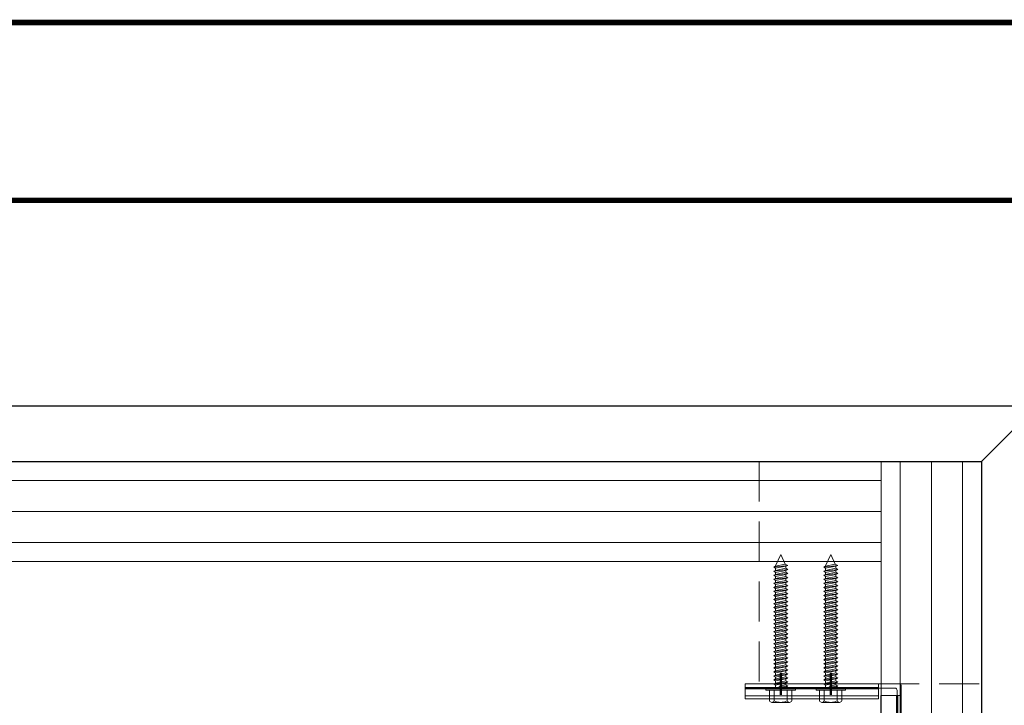
# Model space of a CAD drawing. Units: millimetres. Extents: x 4223 to 19701, y -6781 to 2971.
# Drawn here: x 15203 to 15646, y 2663 to 2971 of the extents above; entities that cross this region are included whole.
import ezdxf

# ---------------------------------------------------------------- set-up
doc = ezdxf.new("R2010")
doc.units = ezdxf.units.MM
doc.header["$LTSCALE"] = 10
doc.linetypes.add('DASHED2', pattern=[9, 6, -3])
doc.layers.get('0').update_dxf_attribs({"lineweight": 9})
doc.layers.get('Defpoints').update_dxf_attribs({"lineweight": 50})
for name, color, linetype, lineweight in [('A-1', 1, 'Continuous', 5), ('A-2', 2, 'Continuous', 9), ('A-3', 3, 'Continuous', 15), ('A-4', 4, 'Continuous', 20), ('A-5', 5, 'Continuous', 25), ('A-ANNO-DIMS', 4, 'Continuous', 20), ('A-TTLB-BORD', 7, 'Continuous', 13), ('SHADE40', 252, 'Continuous', 5), ('SHADE60', 251, 'Continuous', 5)]:
    doc.layers.add(name, color=color, linetype=linetype, lineweight=lineweight)
doc.layers.add('A-NPLT', color=36, linetype='Continuous', lineweight=50, plot=False)
doc.styles.add('Y+R_CONST', font='txt')
doc.dimstyles.new('Y+R_10', dxfattribs={"dimscale": 10, "dimtxt": 2.5, "dimasz": 2.5, "dimexe": 2, "dimexo": 2, "dimgap": 1.5, "dimtad": 1, "dimdec": 0, "dimzin": 0, "dimdsep": 46, "dimtxsty": 'Y+R_CONST', "dimblk": 'ARCHTICK', "dimcen": -2, "dimdle": 1.5, "dimclrd": 1, "dimclre": 1, "dimclrt": 256, "dimadec": 1, "dimazin": 2, "dimtfac": 1, "dimtdec": 0, "dimtofl": 0, "dimtmove": 2, "dimatfit": 3, "dimldrblk": 'CLOSEDBLANK', "dimfxl": 1, "dimtolj": 1, "dimtzin": 0, "dimlwd": 13, "dimlwe": 13, "dimarcsym": 0})

# ---------------------------------------------------------------- blocks, each defined once
blk = doc.blocks.new('Qwickbuild Bracket 90deg_side 2')
for p, q in [((70.26000000000931, 70.26000000000022), (61, 70.26000000000022)), ((61, 5.260000000000218), (61, 70.26000000000022)), ((70.26000000000931, 1), (70.26000000000931, 70.26000000000022)), ((60, 6.760000000000218), (0, 6.760000000000218)), ((0, 0), (0, 6.760000000000218)), ((60, 0), (60, 6.760000000000218)), ((70.26000000000931, 5.260000000000218), (61, 5.260000000000218)), ((68.36000000000058, 2.900000000001455), (68.36000000000058, 5.260000000000218)), ((69.26000000000931, 0), (0, 0)), ((67.36000000000058, 1.900000000001455), (60, 1.900000000001455))]:
    blk.add_line(p, q)
for centre in [(67.36000000000058, 2.900000000001455), (69.26000000000931, 1)]:
    blk.add_arc(centre, 1, 270, 0)
at = {"layer": 'Defpoints'}
for p, q in [((68.36000000000058, 5.260000000000218), (68.36000000000058, 70.26000000000022)), ((75.26000000000931, 54.26000000000022), (65.26000000000931, 54.26000000000022)), ((75.26000000000931, 31.76000000000022), (65.26000000000931, 31.76000000000022)), ((16, -5), (16, 5)), ((38.5, -5), (38.5, 5)), ((60, 1.900000000001455), (0, 1.900000000001455))]:
    blk.add_line(p, q, dxfattribs=at)
at = {"layer": 'SHADE60'}
blk.add_line((0, 5.416497115746097), (60, 5.416497115746097), dxfattribs=at)
blk = doc.blocks.new('65mm Hex Screw')
for p, q in [((-3699.225601836683, -7880.828541739798), (-3699.225601836683, -7876.069311804238)), ((-3698.168977509657, -7875.378541739798), (-3690.282226163708, -7875.378541739798)), ((-3697.112353182631, -7876.06931180424), (-3697.112353182631, -7880.828541739798)), ((-3691.338850490734, -7876.06931180424), (-3691.338850490735, -7880.828541739798)), ((-3689.225601836683, -7876.069311804236), (-3689.225601836683, -7880.828541739798)), ((-3700.825601836683, -7880.828541739798), (-3687.625601836683, -7880.828541739798)), ((-3700.825601836683, -7881.828541739798), (-3700.825601836683, -7880.828541739798)), ((-3687.625601836683, -7881.828541739798), (-3700.825601836683, -7881.828541739798)), ((-3696.600601836683, -7881.828541739798), (-3696.600601836682, -7882.29396619735)), ((-3696.600601836683, -7882.29396619735), (-3694.225601836684, -7881.828541739798)), ((-3694.225601836685, -7881.828541739798), (-3693.472722347464, -7882.194834743231)), ((-3691.8506018367, -7881.828541739798), (-3691.8506018367, -7883.19081526335)), ((-3687.625601836683, -7880.828541739798), (-3687.625601836683, -7881.828541739798)), ((-3697.375601836683, -7882.628443759942), (-3693.472722347464, -7882.194834743231)), ((-3696.600601836682, -7882.29396619735), (-3697.375601836683, -7882.628443759942)), ((-3697.375601836683, -7882.628443759942), (-3696.600601836682, -7883.243550738588)), ((-3697.375601836683, -7884.456141741058), (-3691.075601836683, -7883.756213185019)), ((-3696.600601836682, -7884.121664178465), (-3697.375601836683, -7884.456141741058)), ((-3697.375601836683, -7884.456141741058), (-3696.600601836682, -7885.071248719703)), ((-3697.375601836683, -7886.283839722173), (-3691.075601836683, -7885.583911166134)), ((-3696.600601836683, -7885.949362159581), (-3697.375601836683, -7886.283839722173)), ((-3697.375601836683, -7886.283839722173), (-3696.600601836682, -7886.89894670082)), ((-3694.273576204804, -7882.763821998731), (-3696.600601836683, -7883.243550738588)), ((-3696.600601836683, -7884.121664178465), (-3691.850601836682, -7883.190815263362)), ((-3696.600601836683, -7883.243550738586), (-3696.600601836682, -7884.121664178465)), ((-3691.850601836683, -7884.092010896491), (-3696.600601836683, -7885.071248719703)), ((-3696.600601836683, -7885.949362159581), (-3691.850601836682, -7885.018513244479)), ((-3696.600601836682, -7885.071248719702), (-3696.600601836683, -7885.949362159581)), ((-3691.850601836683, -7885.919708877607), (-3696.600601836683, -7886.89894670082)), ((-3693.472722347464, -7882.194834743231), (-3694.273576204805, -7882.763821998731)), ((-3691.850601836682, -7883.190815263362), (-3691.075601836683, -7883.756213185019)), ((-3691.075601836683, -7883.756213185019), (-3691.850601836683, -7884.092010896491)), ((-3691.850601836699, -7884.092010896498), (-3691.8506018367, -7885.018513244466)), ((-3691.850601836682, -7885.018513244479), (-3691.075601836683, -7885.583911166134)), ((-3691.075601836683, -7885.583911166134), (-3691.850601836683, -7885.919708877607)), ((-3691.8506018367, -7885.919708877615), (-3691.850601836701, -7886.804705972761)), ((-3697.375601836683, -7888.07003245047), (-3691.075601836683, -7887.370103894431)), ((-3696.600601836682, -7887.735554887877), (-3697.375601836683, -7888.07003245047)), ((-3697.375601836683, -7888.07003245047), (-3696.600601836682, -7888.685139429115)), ((-3697.375601836683, -7889.897730431585), (-3691.075601836683, -7889.197801875546)), ((-3696.600601836683, -7889.563252868993), (-3697.375601836683, -7889.897730431585)), ((-3697.375601836683, -7889.897730431585), (-3696.600601836682, -7890.512837410231)), ((-3697.375601836683, -7891.683923159881), (-3691.075601836683, -7890.983994603843)), ((-3696.600601836683, -7887.735554887877), (-3691.850601836682, -7886.804705972774)), ((-3696.600601836683, -7886.898946700818), (-3696.600601836683, -7887.735554887877)), ((-3691.850601836683, -7887.705901605903), (-3696.600601836683, -7888.685139429115)), ((-3696.600601836683, -7889.563252868993), (-3691.850601836682, -7888.63240395389)), ((-3696.600601836683, -7888.685139429115), (-3696.600601836683, -7889.563252868993)), ((-3691.850601836683, -7889.533599587019), (-3696.600601836683, -7890.512837410231)), ((-3696.600601836683, -7891.349445597289), (-3691.850601836682, -7890.418596682186)), ((-3696.600601836683, -7890.512837410231), (-3696.600601836683, -7891.34944559729)), ((-3691.850601836682, -7886.804705972774), (-3691.075601836683, -7887.370103894431)), ((-3691.075601836683, -7887.370103894431), (-3691.850601836683, -7887.705901605903)), ((-3691.8506018367, -7887.70590160591), (-3691.8506018367, -7888.632403953878)), ((-3691.850601836682, -7888.63240395389), (-3691.075601836683, -7889.197801875546)), ((-3691.075601836683, -7889.197801875546), (-3691.850601836683, -7889.533599587019)), ((-3691.8506018367, -7889.533599587026), (-3691.850601836699, -7890.418596682172)), ((-3691.850601836682, -7890.418596682186), (-3691.075601836683, -7890.983994603843)), ((-3691.075601836683, -7890.983994603843), (-3691.850601836683, -7891.319792315315)), ((-3696.600601836682, -7891.349445597289), (-3697.375601836683, -7891.683923159881)), ((-3697.375601836683, -7891.683923159881), (-3696.600601836682, -7892.299030138527)), ((-3697.375601836683, -7893.511621140997), (-3691.075601836683, -7892.811692584958)), ((-3696.600601836683, -7893.177143578405), (-3697.375601836683, -7893.511621140997)), ((-3697.375601836683, -7893.511621140997), (-3696.600601836682, -7894.126728119643)), ((-3697.375601836683, -7895.297813869293), (-3691.075601836683, -7894.597885313255)), ((-3696.600601836682, -7894.963336306701), (-3697.375601836683, -7895.297813869293)), ((-3697.375601836683, -7895.297813869293), (-3696.600601836682, -7895.912920847939)), ((-3691.850601836683, -7891.319792315315), (-3696.600601836683, -7892.299030138527)), ((-3696.600601836683, -7893.177143578405), (-3691.850601836682, -7892.246294663302)), ((-3696.600601836684, -7892.299030138525), (-3696.600601836684, -7893.177143578405)), ((-3691.850601836683, -7893.147490296431), (-3696.600601836683, -7894.126728119643)), ((-3696.600601836683, -7894.963336306701), (-3691.850601836682, -7894.032487391598)), ((-3696.600601836683, -7894.126728119642), (-3696.600601836683, -7894.963336306701)), ((-3691.850601836683, -7894.933683024727), (-3696.600601836683, -7895.912920847939)), ((-3691.8506018367, -7891.319792315322), (-3691.8506018367, -7894.032487391585)), ((-3691.850601836682, -7892.246294663302), (-3691.075601836683, -7892.811692584958)), ((-3691.075601836683, -7892.811692584958), (-3691.850601836683, -7893.147490296431)), ((-3691.850601836682, -7894.032487391598), (-3691.075601836683, -7894.597885313255)), ((-3691.075601836683, -7894.597885313255), (-3691.850601836683, -7894.933683024727)), ((-3691.850601836698, -7894.933683024734), (-3691.850601836698, -7895.860185372703)), ((-3697.375601836683, -7897.125511850409), (-3691.075601836683, -7896.42558329437)), ((-3696.600601836683, -7896.791034287817), (-3697.375601836683, -7897.125511850409)), ((-3697.375601836683, -7897.125511850409), (-3696.600601836682, -7897.740618829055)), ((-3697.375601836683, -7898.911704578705), (-3691.075601836683, -7898.211776022667)), ((-3696.600601836682, -7898.577227016112), (-3697.375601836683, -7898.911704578705)), ((-3697.375601836683, -7898.911704578705), (-3696.600601836682, -7899.526811557351)), ((-3696.600601836683, -7896.791034287817), (-3691.850601836682, -7895.860185372714)), ((-3696.600601836683, -7895.912920847937), (-3696.600601836684, -7896.791034287817)), ((-3691.850601836683, -7896.761381005843), (-3696.600601836683, -7897.740618829055)), ((-3696.600601836683, -7898.577227016112), (-3691.850601836682, -7897.64637810101)), ((-3696.600601836682, -7897.740618829055), (-3696.600601836682, -7898.577227016112)), ((-3691.850601836683, -7898.547573734138), (-3696.600601836683, -7899.526811557351)), ((-3696.600601836683, -7900.404924997229), (-3691.850601836682, -7899.474076082126)), ((-3696.600601836683, -7899.526811557351), (-3696.600601836683, -7900.404924997229)), ((-3691.850601836682, -7895.860185372714), (-3691.075601836683, -7896.42558329437)), ((-3691.075601836683, -7896.42558329437), (-3691.850601836683, -7896.761381005843)), ((-3691.850601836697, -7896.761381005848), (-3691.850601836697, -7897.646378100999)), ((-3691.850601836682, -7897.64637810101), (-3691.075601836683, -7898.211776022667)), ((-3691.075601836683, -7898.211776022667), (-3691.850601836683, -7898.547573734138)), ((-3691.850601836696, -7898.547573734144), (-3691.850601836696, -7899.474076082115)), ((-3691.850601836682, -7899.474076082126), (-3691.075601836683, -7900.039474003782)), ((-3697.375601836683, -7900.739402559821), (-3691.075601836683, -7900.039474003782)), ((-3696.600601836683, -7900.404924997229), (-3697.375601836683, -7900.739402559821)), ((-3697.375601836683, -7900.739402559821), (-3696.600601836682, -7901.354509538467)), ((-3697.375601836683, -7902.525595288117), (-3691.075601836683, -7901.825666732078)), ((-3696.600601836682, -7902.191117725524), (-3697.375601836683, -7902.525595288117)), ((-3697.375601836683, -7902.525595288117), (-3696.600601836682, -7903.140702266763)), ((-3697.375601836683, -7904.353293269232), (-3691.075601836683, -7903.653364713194)), ((-3696.600601836683, -7904.01881570664), (-3697.375601836683, -7904.353293269232)), ((-3691.850601836683, -7900.375271715255), (-3696.600601836683, -7901.354509538467)), ((-3696.600601836683, -7902.191117725524), (-3691.850601836682, -7901.260268810422)), ((-3696.600601836684, -7901.354509538465), (-3696.600601836683, -7902.191117725524)), ((-3691.850601836683, -7902.16146444355), (-3696.600601836683, -7903.140702266763)), ((-3696.600601836683, -7904.01881570664), (-3691.850601836682, -7903.087966791538)), ((-3696.600601836682, -7903.140702266763), (-3696.600601836683, -7904.01881570664)), ((-3691.850601836683, -7903.989162424667), (-3696.600601836683, -7904.968400247879)), ((-3691.075601836683, -7900.039474003782), (-3691.850601836683, -7900.375271715255)), ((-3691.850601836695, -7900.375271715259), (-3691.850601836695, -7901.260268810412)), ((-3691.850601836682, -7901.260268810422), (-3691.075601836683, -7901.825666732078)), ((-3691.075601836683, -7901.825666732078), (-3691.850601836683, -7902.16146444355)), ((-3691.850601836694, -7902.161464443556), (-3691.850601836694, -7903.087966791528)), ((-3691.850601836682, -7903.087966791538), (-3691.075601836683, -7903.653364713194)), ((-3691.075601836683, -7903.653364713194), (-3691.850601836683, -7903.989162424667)), ((-3691.850601836694, -7903.98916242467), (-3691.850601836695, -7904.874159519823)), ((-3697.375601836683, -7904.353293269232), (-3696.600601836682, -7904.968400247879)), ((-3697.375601836683, -7906.139485997529), (-3691.075601836683, -7905.43955744149)), ((-3696.600601836682, -7905.805008434936), (-3697.375601836683, -7906.139485997529)), ((-3697.375601836683, -7906.139485997529), (-3696.600601836682, -7906.754592976175)), ((-3697.375601836683, -7907.967183978644), (-3691.075601836683, -7907.267255422606)), ((-3696.600601836683, -7907.632706416052), (-3697.375601836683, -7907.967183978644)), ((-3697.375601836683, -7907.967183978644), (-3696.600601836682, -7908.582290957291)), ((-3696.600601836683, -7905.805008434936), (-3691.850601836682, -7904.874159519833)), ((-3696.600601836684, -7904.968400247877), (-3696.600601836683, -7905.805008434936)), ((-3691.850601836683, -7905.775355152962), (-3696.600601836683, -7906.754592976175)), ((-3696.600601836683, -7907.632706416052), (-3691.850601836682, -7906.70185750095)), ((-3696.600601836683, -7906.754592976174), (-3696.600601836683, -7907.632706416052)), ((-3691.850601836683, -7907.603053134078), (-3696.600601836683, -7908.582290957291)), ((-3696.600601836683, -7909.418899144348), (-3691.850601836682, -7908.488050229245)), ((-3696.600601836683, -7908.582290957289), (-3696.600601836683, -7909.418899144349)), ((-3691.850601836682, -7904.874159519833), (-3691.075601836683, -7905.43955744149)), ((-3691.075601836683, -7905.43955744149), (-3691.850601836683, -7905.775355152962)), ((-3691.850601836695, -7905.775355152968), (-3691.850601836694, -7906.701857500942)), ((-3691.850601836682, -7906.70185750095), (-3691.075601836683, -7907.267255422606)), ((-3691.075601836683, -7907.267255422606), (-3691.850601836683, -7907.603053134078)), ((-3691.850601836695, -7907.603053134083), (-3691.850601836693, -7908.488050229237)), ((-3691.850601836682, -7908.488050229245), (-3691.075601836683, -7909.053448150902)), ((-3697.375601836683, -7909.753376706941), (-3691.075601836683, -7909.053448150902)), ((-3696.600601836682, -7909.418899144348), (-3697.375601836683, -7909.753376706941)), ((-3697.375601836683, -7909.753376706941), (-3696.600601836682, -7910.368483685586)), ((-3697.375601836683, -7911.581074688056), (-3691.075601836683, -7910.881146132017)), ((-3696.600601836683, -7911.246597125464), (-3697.375601836683, -7911.581074688056)), ((-3697.375601836683, -7911.581074688056), (-3696.600601836682, -7912.196181666703)), ((-3697.375601836683, -7913.367267416353), (-3691.075601836683, -7912.667338860314)), ((-3696.600601836682, -7913.03278985376), (-3697.375601836683, -7913.367267416353)), ((-3691.850601836683, -7909.389245862374), (-3696.600601836683, -7910.368483685586)), ((-3696.600601836683, -7911.246597125464), (-3691.850601836682, -7910.315748210362)), ((-3696.600601836684, -7910.368483685585), (-3696.600601836685, -7911.246597125464)), ((-3691.850601836683, -7911.21694384349), (-3696.600601836683, -7912.196181666703)), ((-3696.600601836683, -7913.03278985376), (-3691.850601836682, -7912.101940938657)), ((-3696.600601836685, -7912.196181666701), (-3696.600601836685, -7913.032789853761)), ((-3691.850601836683, -7913.003136571786), (-3696.600601836683, -7913.982374394998)), ((-3691.075601836683, -7909.053448150902), (-3691.850601836683, -7909.389245862374)), ((-3691.850601836692, -7909.389245862378), (-3691.850601836691, -7910.315748210354)), ((-3691.850601836682, -7910.315748210362), (-3691.075601836683, -7910.881146132017)), ((-3691.075601836683, -7910.881146132017), (-3691.850601836683, -7911.21694384349)), ((-3691.850601836692, -7911.216943843493), (-3691.850601836691, -7912.101940938651)), ((-3691.850601836682, -7912.101940938657), (-3691.075601836683, -7912.667338860314)), ((-3691.075601836683, -7912.667338860314), (-3691.850601836683, -7913.003136571786)), ((-3691.85060183669, -7913.003136571789), (-3691.85060183669, -7913.929638919769)), ((-3697.375601836683, -7913.367267416353), (-3696.600601836682, -7913.982374394998)), ((-3697.375601836683, -7915.194965397468), (-3691.075601836683, -7914.495036841429)), ((-3696.600601836683, -7914.860487834876), (-3697.375601836683, -7915.194965397468)), ((-3697.375601836683, -7915.194965397468), (-3696.600601836682, -7915.810072376114)), ((-3697.375601836683, -7916.981158125765), (-3691.075601836683, -7916.281229569726)), ((-3696.600601836682, -7916.646680563172), (-3697.375601836683, -7916.981158125765)), ((-3697.375601836683, -7916.981158125765), (-3696.600601836682, -7917.59626510441)), ((-3696.600601836683, -7914.860487834876), (-3691.850601836682, -7913.929638919773)), ((-3696.600601836685, -7913.982374394996), (-3696.600601836686, -7914.860487834877)), ((-3691.850601836683, -7914.830834552902), (-3696.600601836683, -7915.810072376114)), ((-3696.600601836683, -7916.646680563172), (-3691.850601836682, -7915.715831648069)), ((-3696.600601836687, -7915.810072376112), (-3696.600601836686, -7916.646680563174)), ((-3691.850601836683, -7916.617027281198), (-3696.600601836683, -7917.59626510441)), ((-3696.600601836683, -7918.474378544288), (-3691.850601836682, -7917.543529629185)), ((-3691.850601836682, -7913.929638919773), (-3691.075601836683, -7914.495036841429)), ((-3691.075601836683, -7914.495036841429), (-3691.850601836683, -7914.830834552902)), ((-3691.850601836688, -7914.830834552904), (-3691.850601836687, -7915.715831648065)), ((-3691.850601836682, -7915.715831648069), (-3691.075601836683, -7916.281229569726)), ((-3691.075601836683, -7916.281229569726), (-3691.850601836683, -7916.617027281198)), ((-3691.850601836687, -7916.6170272812), (-3691.850601836687, -7917.543529629182)), ((-3691.850601836682, -7917.543529629185), (-3691.075601836683, -7918.108927550841)), ((-3697.375601836683, -7918.80885610688), (-3691.075601836683, -7918.108927550841)), ((-3696.600601836683, -7918.474378544288), (-3697.375601836683, -7918.80885610688)), ((-3697.375601836683, -7918.80885610688), (-3696.600601836682, -7919.423963085526)), ((-3697.375601836683, -7920.595048835176), (-3691.075601836683, -7919.895120279138)), ((-3696.600601836682, -7920.260571272584), (-3697.375601836683, -7920.595048835176)), ((-3697.375601836683, -7920.595048835176), (-3696.600601836682, -7921.210155813822)), ((-3697.375601836683, -7922.422746816292), (-3691.075601836683, -7921.722818260253)), ((-3696.600601836685, -7917.596265104408), (-3696.600601836684, -7918.474378544288)), ((-3691.850601836683, -7918.444725262314), (-3696.600601836683, -7919.423963085526)), ((-3696.600601836683, -7920.260571272584), (-3691.850601836682, -7919.329722357481)), ((-3696.600601836685, -7919.423963085525), (-3696.600601836685, -7920.260571272584)), ((-3691.850601836683, -7920.23091799061), (-3696.600601836683, -7921.210155813822)), ((-3696.600601836683, -7922.0882692537), (-3691.850601836682, -7921.157420338597)), ((-3696.600601836685, -7921.21015581382), (-3696.600601836685, -7922.088269253701)), ((-3691.075601836683, -7918.108927550841), (-3691.850601836683, -7918.444725262314)), ((-3691.850601836686, -7918.444725262315), (-3691.850601836686, -7919.329722357477)), ((-3691.850601836682, -7919.329722357481), (-3691.075601836683, -7919.895120279138)), ((-3691.075601836683, -7919.895120279138), (-3691.850601836683, -7920.23091799061)), ((-3691.850601836686, -7920.230917990611), (-3691.850601836685, -7921.157420338595)), ((-3691.850601836682, -7921.157420338597), (-3691.075601836683, -7921.722818260253)), ((-3691.075601836683, -7921.722818260253), (-3691.850601836683, -7922.058615971726)), ((-3696.600601836683, -7922.0882692537), (-3697.375601836683, -7922.422746816292)), ((-3697.375601836683, -7922.422746816292), (-3696.600601836682, -7923.037853794938)), ((-3697.375601836683, -7924.208939544588), (-3691.075601836683, -7923.50901098855)), ((-3696.600601836682, -7923.874461981995), (-3697.375601836683, -7924.208939544588)), ((-3697.375601836683, -7924.208939544588), (-3696.600601836682, -7924.824046523234)), ((-3697.375601836683, -7926.036637525704), (-3691.075601836683, -7925.336708969665)), ((-3696.600601836683, -7925.702159963112), (-3697.375601836683, -7926.036637525704)), ((-3697.375601836683, -7926.036637525704), (-3696.600601836682, -7926.65174450435)), ((-3691.850601836683, -7922.058615971726), (-3696.600601836683, -7923.037853794938)), ((-3696.600601836683, -7923.874461981995), (-3691.850601836682, -7922.943613066893)), ((-3696.600601836685, -7923.037853794936), (-3696.600601836685, -7923.874461981996)), ((-3691.850601836683, -7923.844808700022), (-3696.600601836683, -7924.824046523234)), ((-3696.600601836683, -7925.702159963112), (-3691.850601836682, -7924.771311048009)), ((-3696.600601836685, -7924.824046523232), (-3696.600601836685, -7925.702159963112)), ((-3691.850601836683, -7925.672506681138), (-3696.600601836683, -7926.65174450435)), ((-3691.850601836685, -7922.058615971726), (-3691.850601836685, -7922.94361306689)), ((-3691.850601836682, -7922.943613066893), (-3691.075601836683, -7923.50901098855)), ((-3691.075601836683, -7923.50901098855), (-3691.850601836683, -7923.844808700022)), ((-3691.850601836686, -7923.844808700022), (-3691.850601836685, -7924.771311048006)), ((-3691.850601836682, -7924.771311048009), (-3691.075601836683, -7925.336708969665)), ((-3691.075601836683, -7925.336708969665), (-3691.850601836683, -7925.672506681138)), ((-3691.850601836685, -7925.672506681138), (-3691.850601836685, -7926.557503776303)), ((-3697.375601836683, -7927.822830254), (-3691.075601836683, -7927.122901697961)), ((-3696.600601836682, -7927.488352691407), (-3697.375601836683, -7927.822830254)), ((-3697.375601836683, -7927.822830254), (-3696.600601836682, -7928.437937232646)), ((-3697.375601836683, -7929.650528235115), (-3691.075601836683, -7928.950599679077)), ((-3696.600601836683, -7929.316050672523), (-3697.375601836683, -7929.650528235115)), ((-3697.375601836683, -7929.650528235115), (-3696.600601836682, -7930.265635213762)), ((-3697.375601836683, -7931.436720963412), (-3691.075601836683, -7930.736792407373)), ((-3696.600601836683, -7927.488352691407), (-3691.850601836682, -7926.557503776305)), ((-3696.600601836683, -7926.651744504348), (-3696.600601836684, -7927.488352691408)), ((-3691.850601836683, -7927.458699409433), (-3696.600601836683, -7928.437937232646)), ((-3696.600601836683, -7929.316050672523), (-3691.850601836682, -7928.385201757421)), ((-3696.600601836683, -7928.437937232645), (-3696.600601836683, -7929.316050672523)), ((-3691.850601836683, -7929.28639739055), (-3696.600601836683, -7930.265635213762)), ((-3696.600601836683, -7931.102243400819), (-3691.850601836683, -7930.171394485717)), ((-3696.600601836684, -7930.265635213761), (-3696.600601836683, -7930.712674577077)), ((-3696.600601836683, -7930.265635213762), (-3696.600601836683, -7931.102243400819)), ((-3691.850601836682, -7926.557503776305), (-3691.075601836683, -7927.122901697961)), ((-3691.075601836683, -7927.122901697961), (-3691.850601836683, -7927.458699409433)), ((-3691.850601836685, -7927.458699409433), (-3691.850601836683, -7928.385201757421)), ((-3691.850601836682, -7928.385201757421), (-3691.075601836683, -7928.950599679077)), ((-3691.075601836683, -7928.950599679077), (-3691.850601836683, -7929.28639739055)), ((-3691.850601836682, -7929.286397390548), (-3691.850601836683, -7929.781825661975)), ((-3691.850601836683, -7929.28639739055), (-3691.850601836683, -7930.171394485717)), ((-3691.850601836683, -7930.171394485717), (-3691.075601836683, -7930.736792407373)), ((-3691.075601836683, -7930.736792407373), (-3691.850601836683, -7931.072590118845)), ((-3696.600601836682, -7931.102243400819), (-3697.375601836683, -7931.436720963412)), ((-3697.375601836683, -7931.436720963412), (-3696.600601836683, -7932.051827942058)), ((-3697.375601836683, -7933.301395894699), (-3691.075601836682, -7932.60146733866)), ((-3696.600601836683, -7932.966918332106), (-3697.375601836683, -7933.301395894699)), ((-3697.375601836683, -7933.301395894699), (-3696.600601836683, -7933.916502873344)), ((-3697.375601836683, -7935.087588622995), (-3691.075601836682, -7934.387660066956)), ((-3696.600601836682, -7934.753111060402), (-3697.375601836683, -7935.087588622995)), ((-3697.375601836683, -7935.087588622995), (-3696.600601836683, -7935.702695601642)), ((-3691.850601836682, -7931.072590118845), (-3696.600601836683, -7932.051827942058)), ((-3696.600601836683, -7932.966918332106), (-3691.850601836682, -7932.036069417003)), ((-3696.600601836683, -7932.051827942058), (-3696.600601836683, -7932.966918332106)), ((-3691.850601836683, -7932.937265050132), (-3696.600601836683, -7933.916502873344)), ((-3696.600601836683, -7934.753111060402), (-3691.850601836682, -7933.822262145301)), ((-3696.600601836683, -7933.916502873344), (-3696.600601836683, -7934.753111060402)), ((-3691.850601836682, -7934.723457778428), (-3696.600601836683, -7935.702695601642)), ((-3691.850601836682, -7931.072590118845), (-3691.850601836682, -7932.036069417004)), ((-3691.850601836682, -7932.036069417003), (-3691.075601836682, -7932.60146733866)), ((-3691.075601836682, -7932.60146733866), (-3691.850601836683, -7932.937265050132)), ((-3691.850601836682, -7932.937265050131), (-3691.850601836682, -7933.8222621453)), ((-3691.850601836682, -7933.822262145301), (-3691.075601836682, -7934.387660066956)), ((-3691.075601836682, -7934.387660066956), (-3691.850601836682, -7934.723457778428)), ((-3691.850601836682, -7934.723457778428), (-3691.850601836682, -7935.686937076585)), ((-3697.375601836683, -7936.952263554282), (-3691.075601836682, -7936.252334998242)), ((-3696.600601836683, -7936.617785991689), (-3697.375601836683, -7936.952263554282)), ((-3697.375601836683, -7936.952263554282), (-3696.280958813746, -7937.501474419667)), ((-3696.600601836683, -7936.617785991689), (-3691.850601836682, -7935.686937076586)), ((-3696.600601836682, -7935.702695601642), (-3696.600601836682, -7936.617785991688)), ((-3691.850601836683, -7936.588132709715), (-3696.280958813746, -7937.501474419667)), ((-3696.280958813746, -7937.501474419667), (-3694.225601836683, -7941.828541739798)), ((-3691.850601836682, -7936.828541739795), (-3694.225601836683, -7941.828541739798)), ((-3691.850601836682, -7935.686937076586), (-3691.075601836682, -7936.252334998242)), ((-3691.075601836682, -7936.252334998242), (-3691.850601836683, -7936.588132709715)), ((-3691.850601836682, -7936.588132709715), (-3691.850601836682, -7936.828541739795))]:
    blk.add_line(p, q)
for centre, radius, start, end in [((-3698.168977509657, -7876.532050217094), 1.15350847729685, 23.65055045583152, 156.3494495441685), ((-3694.225601836682, -7881.755842283633), 6.377300543834875, 63.08549969854339, 116.9145003014566), ((-3690.282226163707, -7876.532050217093), 1.153508477294193, 23.65055045561983, 156.3494495443802)]:
    blk.add_arc(centre, radius, start, end)
blk = doc.blocks.new('_ArchTick')
at = {"color": 0, "linetype": 'ByBlock', "const_width": 0.15}
blk.add_lwpolyline([(-0.5, -0.5), (0.5, 0.5)], dxfattribs=at)
blk = doc.blocks.new('*D37')
at = {"layer": 'A-ANNO-DIMS', "color": 1, "linetype": 'Continuous', "lineweight": 13, "transparency": 16777216}
for p, q in [((15755.49928107417, 1797.508629667239), (15755.49928107417, 2787.550623414406)), ((15725.49928107413, 2772.550623414406), (15775.49928107417, 2772.550623414406)), ((15725.49928107416, 1812.508629667239), (15775.49928107417, 1812.508629667239))]:
    blk.add_line(p, q, dxfattribs=at)
at = {"layer": 'Defpoints', "color": 0, "transparency": 16777216}
for p in [(15705.49928107413, 2772.550623414406), (15755.49928107417, 2772.550623414406), (15705.49928107416, 1812.508629667239)]:
    blk.add_point(p, dxfattribs=at)
at = {"layer": 'A-ANNO-DIMS', "color": 1, "lineweight": 13, "transparency": 16777216, "xscale": 25, "yscale": 25, "zscale": 25}
for p, rotation in [((15755.49928107417, 2772.550623414406), 90), ((15755.49928107417, 1812.508629667239), 270)]:
    blk.add_blockref('_ArchTick', p, dxfattribs=dict(at, rotation=rotation))
at = {"layer": 'A-ANNO-DIMS', "transparency": 16777216, "insert": (15847.48932794038, 2262.529626540876), "char_height": 30, "attachment_point": 5, "rotation": 90, "style": 'Y+R_CONST'}
blk.add_mtext('\\A1;RISER (BEARER) SPAN UP TO 4.8M \\PBETWEEN PILE SUPPORTS', dxfattribs=at)
blk = doc.blocks.new('_ClosedBlank')
at = {"color": 0, "linetype": 'ByBlock', "lineweight": -2}
for p, q in [((-1, 0.1666666666666667), (0, 0)), ((-1, 0.1666666666666667), (-1, -0.1666666666666667)), ((0, 0), (-1, -0.1666666666666667))]:
    blk.add_line(p, q, dxfattribs=at)

msp = doc.modelspace()

# ---------------------------------------------------------------- linework, layer by layer
at = {"layer": 'A-2', "linetype": 'DASHED2', "ltscale": 0.3}
msp.add_lwpolyline([(15535.49928107414, 2672.55062341423), (15635.49928107414, 2672.55062341423), (15635.49928107414, 2772.55062341423), (15535.49928107414, 2772.55062341423)], close=True, dxfattribs=at)
at = {"layer": 'A-3'}
for p, q in [((15590.49928107414, 2772.55062341423), (15590.49928107415, 2342.237159815115)), ((15055.49928107412, 2727.550623414216), (15590.49928107412, 2727.55062341423))]:
    msp.add_line(p, q, dxfattribs=at)
at = {"layer": 'A-4'}
msp.add_line((15660.49928107414, 2797.55062341423), (15635.49928107414, 2772.55062341423), dxfattribs=at)
at = {"layer": 'A-5'}
for p, q in [((15055.49928107414, 2797.550623414209), (15660.49928107414, 2797.55062341423)), ((15055.49928107412, 2772.550623414216), (15635.49928107414, 2772.55062341423)), ((15635.49928107414, 2772.55062341423), (15635.49928107411, 2342.237159815115))]:
    msp.add_line(p, q, dxfattribs=at)
at = {"layer": 'A-NPLT', "color": 7, "const_width": 2.5}
msp.add_lwpolyline([(13200, 2970), (17400, 2970), (17400, 0), (13200, 0)], close=True, dxfattribs=at)
at = {"layer": 'A-TTLB-BORD', "const_width": 2.5}
msp.add_lwpolyline([(13280, 2890), (17320, 2890), (17320, 80), (13280, 80)], close=True, dxfattribs=at)
at = {"layer": 'SHADE40'}
for p, q in [((15598.99928107414, 2772.550623414216), (15598.99928107412, 2342.237159815115)), ((15612.99928107414, 2772.550623414216), (15612.99928107414, 2342.237159815115)), ((15626.99928107414, 2772.550623414223), (15626.99928107415, 2342.237159815115)), ((15055.49928107412, 2764.050623413823), (15590.49928107415, 2764.05062341383)), ((15055.49928107412, 2750.050623413816), (15590.49928107415, 2750.05062341383)), ((15055.49928107412, 2736.050623413808), (15590.49928107415, 2736.05062341383))]:
    msp.add_line(p, q, dxfattribs=at)

# ---------------------------------------------------------------- block references
at = {"layer": 'A-1', "rotation": 180}
for p in [(11851.01367891954, -5211.177918325528), (11873.51367891954, -5211.177918325528)]:
    msp.add_blockref('65mm Hex Screw', p, dxfattribs=at)
at = {"layer": 'A-2', "xscale": -1, "rotation": 180}
msp.add_blockref('Qwickbuild Bracket 90deg_side 2', (15529.23928075621, 2672.550623414267), dxfattribs=at)

# ---------------------------------------------------------------- dimensions: what is measured, and where the dimension line sits
at = {"layer": 'A-ANNO-DIMS'}
dim = msp.add_linear_dim(base=(15755.49928107417, 2772.550623414406), p1=(15705.49928107415, 1812.508629667238), p2=(15705.49928107412, 2772.550623414405), angle=90, text='RISER (BEARER) SPAN UP TO 4.8M \\PBETWEEN PILE SUPPORTS', dimstyle='Y+R_10', override={"dimtxt": 3}, dxfattribs=at)
dim.commit()
dim.dimension.update_dxf_attribs({"geometry": '*D37', "text_midpoint": (15847.48932794038, 2262.529626540876), "dimtype": 160})

doc.saveas('drawing.dxf')
